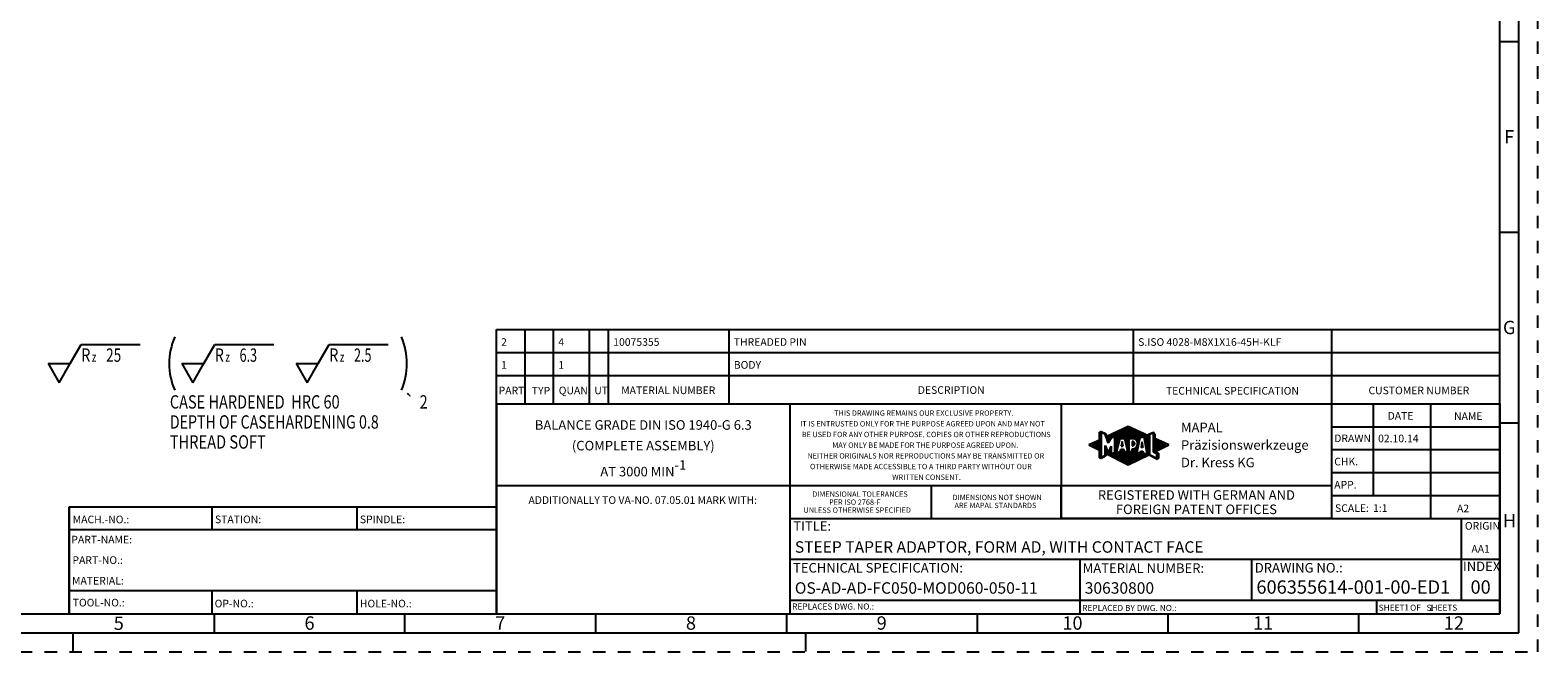
# Model space of a CAD drawing. Units: millimetres. Extents: x 0 to 594, y 0 to 420.
# Drawn here: x 199 to 594, y 0 to 163 of the extents above; entities that cross this region are included whole.
import ezdxf

# ---------------------------------------------------------------- set-up
doc = ezdxf.new("R2010")
doc.units = ezdxf.units.MM
doc.header["$LTSCALE"] = 32.67
doc.linetypes.add('HIDDEN', pattern=[0.2, 0.1, -0.1])
doc.layers.add('606355614-001-00-ED1_CL', color=7, linetype='CONTINUOUS')
doc.layers.add('606355614-001-00-ED1_FORMAT', color=7, linetype='CONTINUOUS')
doc.styles.get("Standard").update_dxf_attribs({"font": 'TXT.SHX', "width": 0.7})
doc.styles.add('TEXTSTYLE_2', font='TXT.SHX', dxfattribs={"width": 0.675})
doc.styles.add('TEXTSTYLE_3', font='gdt', dxfattribs={"width": 0.7})

# ---------------------------------------------------------------- blocks, each defined once
blk = doc.blocks.new('SURFACE_SYMBOLS_BL2', base_point=(254.94, 67.93))
at = {"layer": '606355614-001-00-ED1_CL', "color": 3, "linetype": 'CONTINUOUS'}
for p, q in [((209.27, 75.58), (212.15, 80.58)), ((212.15, 80.58), (227.64, 80.58)), ((244.27, 75.58), (247.15, 80.58)), ((247.15, 80.58), (262.64, 80.58)), ((274.27, 75.58), (277.15, 80.58)), ((277.15, 80.58), (292.64, 80.58)), ((203.49, 75.58), (206.38, 70.58)), ((203.49, 75.58), (209.27, 75.58)), ((206.38, 70.58), (209.27, 75.58)), ((238.49, 75.58), (241.38, 70.58)), ((238.49, 75.58), (244.27, 75.58)), ((241.38, 70.58), (244.27, 75.58)), ((268.49, 75.58), (271.38, 70.58)), ((268.49, 75.58), (274.27, 75.58)), ((271.38, 70.58), (274.27, 75.58))]:
    blk.add_line(p, q, dxfattribs=at)
at = {"layer": '606355614-001-00-ED1_CL', "color": 7, "linetype": 'CONTINUOUS'}
for centre, start, end in [((252.96, 75.58), 156.7577, 203.2423), ((279.81, 75.58), 336.7577, 23.2423)]:
    blk.add_arc(centre, 17.74, start, end, dxfattribs=at)
at = {"layer": '606355614-001-00-ED1_CL', "color": 2, "linetype": 'CONTINUOUS'}
for s, height, width, p in [('R', 3.5, 0.785714, (212.17, 76.07)), ('25', 3.5, 0.75, (218.67, 76.07)), ('R', 3.5, 0.785714, (247.17, 76.07)), ('6.3', 3.5, 0.690476, (253.67, 76.07)), ('R', 3.5, 0.785714, (277.17, 76.07)), ('2.5', 3.5, 0.690476, (283.67, 76.07)), ('z ', 2.5, 0.75, (214.92, 76.07)), ('z ', 2.5, 0.75, (249.92, 76.07)), ('z ', 2.5, 0.75, (279.92, 76.07)), ('CASE HARDENED  HRC 60 ', 3.5, 0.797619, (235.39, 63.79)), ('2', 3.5, 0.785714, (300.89, 63.79)), ('DEPTH OF CASEHARDENING 0.8', 3.5, 0.78022, (235.39, 58.54)), ('THREAD SOFT', 3.5, 0.80303, (235.39, 53.29))]:
    blk.add_text(s, height=height, dxfattribs=dict(at, width=width)).set_placement(p)
at = {"layer": '606355614-001-00-ED1_CL', "color": 2, "linetype": 'CONTINUOUS', "style": 'TEXTSTYLE_3'}
blk.add_text('`', height=3.5, dxfattribs=at).set_placement((296.81, 63.79))

msp = doc.modelspace()

# ---------------------------------------------------------------- linework, layer by layer
at = {"layer": '606355614-001-00-ED1_FORMAT', "color": 6, "linetype": 'HIDDEN'}
for p, q in [((594, 0), (594, 420)), ((0, 0), (594, 0))]:
    msp.add_line(p, q, dxfattribs=at)
at = {"layer": '606355614-001-00-ED1_FORMAT', "color": 7, "linetype": 'CONTINUOUS'}
for p, q in [((589, 5), (589, 415)), ((321, 72.5), (584, 72.5)), ((321, 10), (321, 72.5)), ((328.5, 65), (328.5, 72.5)), ((336, 65), (336, 72.5)), ((345.3988, 65), (345.3988, 72.5)), ((350.3988, 65), (350.3988, 72.5)), ((382, 65), (382, 72.5)), ((488, 65), (488, 72.5)), ((540, 35), (540, 72.5)), ((584, 10), (584, 72.5)), ((321, 65), (584, 65)), ((398, 10), (398, 65)), ((469, 65), (469, 35)), ((550.8994, 40.9547), (550.8994, 65)), ((565.8994, 65), (565.8994, 35)), ((584, 58.9547), (540, 58.9547)), ((584, 52.9547), (540, 52.9547)), ((540, 43.5), (321, 43.5)), ((435, 43.5), (435, 35)), ((584, 46.9547), (540, 46.9547)), ((584, 40.9547), (540, 40.9547)), ((208.9999, 10), (208.9999, 38)), ((209, 38), (321, 38)), ((246.5, 32.0048), (246.5, 38)), ((284.5, 32.0048), (284.5, 38)), ((321, 32), (209, 32)), ((398, 35), (584, 35)), ((574, 13.5), (574, 35)), ((584, 24.25), (398, 24.25)), ((474, 10), (474, 24.25)), ((519, 13.5), (519, 24.25)), ((321, 16), (209, 16)), ((246.4999, 10), (246.4999, 16)), ((284.4999, 10), (284.4999, 16)), ((584, 13.5), (398, 13.5)), ((551.7325, 13.5), (551.7325, 10)), ((209, 10), (584, 10)), ((5, 5), (589, 5))]:
    msp.add_line(p, q, dxfattribs=at)
at = {"layer": '606355614-001-00-ED1_FORMAT', "color": 3, "linetype": 'CONTINUOUS'}
for p, q in [((584, 72.5), (584, 348)), ((584, 160.0599), (589, 160.0599)), ((584, 110.0599), (589, 110.0599)), ((321, 65), (321, 84.5)), ((321, 84.5), (584, 84.5)), ((328.5, 65), (328.5, 84.5)), ((336, 65), (336, 84.5)), ((345.3988, 65), (345.3988, 84.5)), ((350.3988, 65), (350.3988, 84.5)), ((382, 65), (382, 84.5)), ((488, 65), (488, 84.5)), ((540, 65), (540, 84.5)), ((584, 65), (584, 84.5)), ((321, 78.5), (584, 78.5)), ((321, 72.5), (584, 72.5)), ((321, 65), (584, 65)), ((321, 65), (583.9999, 65)), ((321, 65), (321, 10)), ((583.9999, 65), (583.9999, 10)), ((584, 60.0599), (589, 60.0599)), ((540, 43.5), (469, 43.5)), ((469, 35), (469, 43.5)), ((540, 35), (540, 43.5)), ((208.9999, 38), (320.9999, 38)), ((208.9999, 38), (208.9999, 10)), ((320.9999, 38), (320.9999, 10)), ((540, 35), (469, 35)), ((10, 10), (209, 10)), ((208.9999, 10), (320.9999, 10)), ((247, 10), (247, 5)), ((297, 5.0599), (297, 10.0599)), ((321, 10), (583.9999, 10)), ((347, 10.0599), (347, 5.0599)), ((397, 10.0599), (397, 5.0599)), ((447, 10.0599), (447, 5.0599)), ((497, 10.0599), (497, 5.0599)), ((547, 10.0599), (547, 5.0599)), ((210, 5), (210, 0)), ((402, 5.0599), (402, 0.0599))]:
    msp.add_line(p, q, dxfattribs=at)
at = {"layer": '606355614-001-00-ED1_FORMAT', "color": 2, "linetype": 'CONTINUOUS'}
for p, q in [((479.0856, 55.5499), (476.3, 54.25)), ((479.0856, 57.6284), (479.4845, 57.8198)), ((479.0856, 55.1631), (479.0856, 57.6284)), ((479.0856, 57.5612), (479.4977, 57.5612)), ((479.0856, 57.4612), (479.4977, 57.4612)), ((479.0856, 57.3612), (479.4977, 57.3612)), ((479.0856, 57.2612), (479.4977, 57.2612)), ((479.0856, 57.1612), (479.4977, 57.1612)), ((479.0856, 57.0612), (479.4977, 57.0612)), ((479.0856, 56.9612), (479.4977, 56.9612)), ((479.0856, 56.8612), (479.4977, 56.8612)), ((479.0856, 56.7612), (479.4977, 56.7612)), ((479.0856, 56.6612), (479.4977, 56.6612)), ((479.0856, 56.5612), (479.4977, 56.5612)), ((479.0856, 56.4612), (479.4977, 56.4612)), ((479.0856, 56.3612), (479.4977, 56.3612)), ((479.0856, 56.2612), (479.4977, 56.2612)), ((479.0856, 56.1612), (479.4977, 56.1612)), ((479.0856, 56.0612), (479.4977, 56.0612)), ((479.0856, 55.9612), (479.4977, 55.9612)), ((479.0856, 55.8612), (479.4977, 55.8612)), ((479.0856, 55.7612), (479.4977, 55.7612)), ((479.0856, 55.6612), (479.4977, 55.6612)), ((479.0856, 55.5612), (479.4977, 55.5612)), ((479.0856, 55.4612), (479.4977, 55.4612)), ((479.0856, 55.3612), (479.4977, 55.3612)), ((479.154, 57.6612), (479.8094, 57.6612)), ((479.3625, 57.7612), (479.6044, 57.7612)), ((479.4845, 57.8198), (480.705, 57.2242)), ((480.5745, 57.1031), (479.4977, 57.6292)), ((479.4977, 57.6292), (479.4977, 50.9232)), ((479.6367, 57.5612), (480.0143, 57.5612)), ((479.8414, 57.4612), (480.2192, 57.4612)), ((480.0461, 57.3612), (480.4241, 57.3612)), ((480.2508, 57.2612), (480.629, 57.2612)), ((480.4555, 57.1612), (480.7263, 57.1612)), ((481.3317, 54.7871), (480.5745, 57.1031)), ((480.5882, 57.0612), (480.7602, 57.0612)), ((480.6209, 56.9612), (480.794, 56.9612)), ((480.6536, 56.8612), (480.8279, 56.8612)), ((480.6863, 56.7612), (480.8618, 56.7612)), ((480.705, 57.2242), (481.0868, 56.097)), ((480.719, 56.6612), (480.8957, 56.6612)), ((480.7517, 56.5612), (480.9295, 56.5612)), ((480.7844, 56.4612), (480.9634, 56.4612)), ((480.817, 56.3612), (480.9973, 56.3612)), ((480.8497, 56.2612), (481.0312, 56.2612)), ((480.8824, 56.1612), (481.0651, 56.1612)), ((480.9151, 56.0612), (482.1724, 56.0612)), ((480.9478, 55.9612), (482.1064, 55.9612)), ((486.6105, 59.0612), (480.9737, 56.4309)), ((480.9805, 55.8612), (482.0404, 55.8612)), ((481.0132, 55.7612), (481.9744, 55.7612)), ((481.0459, 55.6612), (481.9084, 55.6612)), ((481.0786, 55.5612), (481.8425, 55.5612)), ((481.0868, 56.097), (486.613, 58.6757)), ((481.1113, 55.4612), (481.7765, 55.4612)), ((481.144, 55.3612), (481.7105, 55.3612)), ((481.2244, 56.1612), (482.2384, 56.1612)), ((482.3285, 56.2979), (481.3317, 54.7871)), ((481.4387, 56.2612), (482.3043, 56.2612)), ((481.653, 56.3612), (490.7922, 56.3612)), ((481.8673, 56.4612), (491.5338, 56.4612)), ((482.0816, 56.5612), (491.3116, 56.5612)), ((482.2959, 56.6612), (491.0893, 56.6612)), ((483.1516, 56.1288), (482.3285, 56.2979)), ((482.5068, 56.2612), (490.3486, 56.2612)), ((482.5102, 56.7612), (490.8671, 56.7612)), ((482.7245, 56.8612), (490.6449, 56.8612)), ((482.9388, 56.9612), (490.4227, 56.9612)), ((482.9937, 56.1612), (489.905, 56.1612)), ((483.1516, 52.2474), (483.1516, 56.1288)), ((483.1516, 56.0612), (489.6484, 56.0612)), ((483.1516, 55.9612), (484.4522, 55.9612)), ((483.1516, 55.8612), (484.4254, 55.8612)), ((483.1516, 55.7612), (484.3986, 55.7612)), ((483.1516, 55.6612), (484.3718, 55.6612)), ((483.1516, 55.5612), (484.345, 55.5612)), ((483.1516, 55.4612), (484.3181, 55.4612)), ((483.1516, 55.3612), (484.2913, 55.3612)), ((483.1531, 57.0612), (490.2005, 57.0612)), ((483.3674, 57.1612), (489.9783, 57.1612)), ((484.4555, 55.9734), (483.4726, 52.3089)), ((483.5817, 57.2612), (489.7561, 57.2612)), ((483.796, 57.3612), (489.5339, 57.3612)), ((484.0103, 57.4612), (489.3117, 57.4612)), ((484.2246, 57.5612), (489.0894, 57.5612)), ((484.4389, 57.6612), (488.8672, 57.6612)), ((484.6006, 55.9535), (484.4555, 55.9734)), ((484.5444, 55.9612), (489.6263, 55.9612)), ((484.888, 55.9259), (484.6006, 55.9535)), ((484.6532, 57.7612), (488.645, 57.7612)), ((484.8675, 57.8612), (488.4228, 57.8612)), ((485.1713, 55.9102), (484.888, 55.9259)), ((485.0818, 57.9612), (488.2006, 57.9612)), ((485.7225, 55.8946), (485.1713, 55.9102)), ((485.4497, 55.9014), (485.1713, 55.9102)), ((485.2961, 58.0612), (487.9784, 58.0612)), ((485.7225, 55.8946), (485.4497, 55.9014)), ((485.5104, 58.1612), (487.7562, 58.1612)), ((486.5391, 52.5618), (485.7225, 55.8946)), ((485.7248, 58.2612), (487.534, 58.2612)), ((485.7306, 55.8612), (486.7687, 55.8612)), ((485.7551, 55.7612), (486.7687, 55.7612)), ((485.7796, 55.6612), (486.7687, 55.6612)), ((485.8041, 55.5612), (486.7687, 55.5612)), ((485.8286, 55.4612), (486.7687, 55.4612)), ((485.8532, 55.3612), (486.7687, 55.3612)), ((485.9391, 58.3612), (487.3118, 58.3612)), ((486.1534, 58.4612), (487.0895, 58.4612)), ((486.3677, 58.5612), (486.8673, 58.5612)), ((486.582, 58.6612), (486.6451, 58.6612)), ((491.9768, 56.6462), (486.6105, 59.0612)), ((486.613, 58.6757), (491.9768, 56.2618)), ((487.083, 55.9299), (486.7687, 55.9176)), ((486.7687, 55.9176), (486.7687, 52.5591)), ((487.8727, 55.9365), (487.083, 55.9299)), ((488.0345, 55.9112), (487.8727, 55.9365)), ((488.1824, 55.876), (488.0345, 55.9112)), ((488.3167, 55.8318), (488.1824, 55.876)), ((488.2273, 55.8612), (489.6043, 55.8612)), ((488.438, 55.7792), (488.3167, 55.8318)), ((488.5468, 55.7189), (488.438, 55.7792)), ((488.4704, 55.7612), (489.5822, 55.7612)), ((488.6436, 55.6518), (488.5468, 55.7189)), ((488.63, 55.6612), (489.5602, 55.6612)), ((488.803, 55.4997), (488.6436, 55.6518)), ((488.7385, 55.5612), (489.5381, 55.5612)), ((488.9202, 55.3287), (488.803, 55.4997)), ((488.8294, 55.4612), (489.5161, 55.4612)), ((489.6582, 56.1056), (488.8399, 52.3947)), ((488.8979, 55.3612), (489.494, 55.3612)), ((490.8114, 56.3655), (489.6582, 56.1056)), ((491.6098, 51.9277), (490.8114, 56.3655)), ((490.8122, 56.3612), (491.756, 56.3612)), ((490.8301, 56.2612), (492.1654, 56.2612)), ((490.8481, 56.1612), (492.1654, 56.1612)), ((490.8661, 56.0612), (492.1654, 56.0612)), ((490.8841, 55.9612), (492.1654, 55.9612)), ((490.9021, 55.8612), (492.1654, 55.8612)), ((490.9201, 55.7612), (492.1654, 55.7612)), ((490.9381, 55.6612), (492.1654, 55.6612)), ((490.9561, 55.5612), (492.1654, 55.5612)), ((490.9741, 55.4612), (492.1654, 55.4612)), ((490.9921, 55.3612), (492.1654, 55.3612)), ((491.9768, 57.0949), (493.2546, 57.638)), ((491.9768, 56.2618), (491.9768, 57.0949)), ((491.9768, 57.0612), (492.3455, 57.0612)), ((491.9768, 56.9612), (492.1654, 56.9612)), ((491.9768, 56.8612), (492.1654, 56.8612)), ((491.9768, 56.7612), (492.1654, 56.7612)), ((491.9768, 56.6612), (492.1654, 56.6612)), ((491.9768, 56.5612), (492.1654, 56.5612)), ((491.9768, 56.4612), (492.1654, 56.4612)), ((491.9768, 56.3612), (492.1654, 56.3612)), ((492.1329, 57.1612), (492.586, 57.1612)), ((493.2068, 57.4194), (492.1654, 56.9863)), ((492.1654, 56.9863), (492.1654, 51.7783)), ((492.3682, 57.2612), (492.8264, 57.2612)), ((492.6034, 57.3612), (493.0669, 57.3612)), ((492.8387, 57.4612), (493.3751, 57.4612)), ((493.0739, 57.5612), (493.3069, 57.5612)), ((493.2068, 52.3385), (493.2068, 57.4194)), ((493.2068, 57.3612), (493.4432, 57.3612)), ((493.2068, 57.2612), (493.5113, 57.2612)), ((493.2068, 57.1612), (493.5794, 57.1612)), ((493.2068, 57.0612), (493.6065, 57.0612)), ((493.2068, 56.9612), (493.6065, 56.9612)), ((493.2068, 56.8612), (493.6065, 56.8612)), ((493.2068, 56.7612), (493.6065, 56.7612)), ((493.2068, 56.6612), (493.6065, 56.6612)), ((493.2068, 56.5612), (493.6065, 56.5612)), ((493.2068, 56.4612), (493.6065, 56.4612)), ((493.2068, 56.3612), (493.6065, 56.3612)), ((493.2068, 56.2612), (493.6065, 56.2612)), ((493.2068, 56.1612), (493.6065, 56.1612)), ((493.2068, 56.0612), (493.6065, 56.0612)), ((493.2068, 55.9612), (493.6065, 55.9612)), ((493.2068, 55.8612), (493.6065, 55.8612)), ((493.2068, 55.7612), (493.6065, 55.7612)), ((493.2068, 55.6612), (493.6065, 55.6612)), ((493.2068, 55.5612), (493.6065, 55.5612)), ((493.2068, 55.4612), (493.7558, 55.4612)), ((493.2068, 55.3612), (493.978, 55.3612)), ((493.2546, 57.638), (493.6065, 57.1215)), ((493.6065, 57.1215), (493.6065, 55.5284)), ((497.3013, 54.2501), (493.6065, 55.9128)), ((493.6065, 55.5284), (496.474, 54.238)), ((476.3, 54.25), (479.085, 52.8486)), ((477.1029, 54.238), (479.0856, 55.1631)), ((479.085, 53.2406), (477.1029, 54.238)), ((477.1527, 54.2612), (479.4977, 54.2612)), ((477.2555, 54.1612), (479.4977, 54.1612)), ((477.367, 54.3612), (479.4977, 54.3612)), ((477.4542, 54.0612), (479.4977, 54.0612)), ((477.5813, 54.4612), (479.4977, 54.4612)), ((477.6529, 53.9612), (479.4977, 53.9612)), ((477.7956, 54.5612), (479.4977, 54.5612)), ((477.8517, 53.8612), (479.4977, 53.8612)), ((478.0099, 54.6612), (479.4977, 54.6612)), ((478.0504, 53.7612), (479.4977, 53.7612)), ((478.2243, 54.7612), (479.4977, 54.7612)), ((478.2491, 53.6612), (479.4977, 53.6612)), ((478.4386, 54.8612), (479.4977, 54.8612)), ((478.4479, 53.5612), (479.4977, 53.5612)), ((478.6466, 53.4612), (479.4977, 53.4612)), ((478.6529, 54.9612), (479.4977, 54.9612)), ((478.8453, 53.3612), (479.4977, 53.3612)), ((478.8672, 55.0612), (479.4977, 55.0612)), ((479.044, 53.2612), (479.4977, 53.2612)), ((479.0815, 55.1612), (479.4977, 55.1612)), ((479.085, 50.915), (479.085, 53.2406)), ((479.085, 53.1612), (479.4977, 53.1612)), ((479.085, 53.0612), (479.4977, 53.0612)), ((479.085, 52.9612), (479.4977, 52.9612)), ((479.085, 52.8612), (479.4977, 52.8612)), ((479.085, 52.7612), (479.4977, 52.7612)), ((479.085, 52.6612), (479.4977, 52.6612)), ((479.085, 52.5612), (479.4977, 52.5612)), ((479.085, 52.4612), (479.4977, 52.4612)), ((479.085, 52.3612), (479.4977, 52.3612)), ((479.085, 52.2612), (479.4977, 52.2612)), ((479.085, 52.1612), (479.4977, 52.1612)), ((479.085, 52.0612), (479.4977, 52.0612)), ((479.085, 51.9612), (479.4977, 51.9612)), ((479.085, 51.8612), (479.4977, 51.8612)), ((479.085, 51.7612), (479.4977, 51.7612)), ((479.085, 51.6612), (479.4977, 51.6612)), ((479.085, 51.5612), (479.4977, 51.5612)), ((479.085, 51.4612), (479.4977, 51.4612)), ((479.0856, 55.2612), (479.4977, 55.2612)), ((480.7263, 51.4182), (479.4914, 50.7037)), ((479.4977, 50.9232), (480.5876, 51.5377)), ((480.452, 51.4612), (480.7262, 51.4612)), ((480.5876, 54.1095), (481.4123, 52.0724)), ((480.5876, 51.5377), (480.5876, 54.1095)), ((480.5876, 54.0612), (480.6072, 54.0612)), ((480.5876, 53.9612), (480.6477, 53.9612)), ((480.5876, 53.8612), (480.6882, 53.8612)), ((480.5876, 53.7612), (480.7286, 53.7612)), ((480.5876, 53.6612), (480.7691, 53.6612)), ((480.5876, 53.5612), (480.8096, 53.5612)), ((480.5876, 53.4612), (480.8501, 53.4612)), ((480.5876, 53.3612), (480.8906, 53.3612)), ((480.5876, 53.2612), (480.931, 53.2612)), ((480.5876, 53.1612), (480.9715, 53.1612)), ((480.5876, 53.0612), (481.012, 53.0612)), ((480.5876, 52.9612), (481.0525, 52.9612)), ((480.5876, 52.8612), (481.093, 52.8612)), ((480.5876, 52.7612), (481.1334, 52.7612)), ((480.5876, 52.6612), (481.1739, 52.6612)), ((480.5876, 52.5612), (481.2144, 52.5612)), ((480.5876, 52.4612), (481.2549, 52.4612)), ((480.5876, 52.3612), (480.725, 52.3612)), ((480.5876, 52.2612), (480.7251, 52.2612)), ((480.5876, 52.1612), (480.7253, 52.1612)), ((480.5876, 52.0612), (480.7254, 52.0612)), ((480.5876, 51.9612), (480.7255, 51.9612)), ((480.5876, 51.8612), (480.7257, 51.8612)), ((480.5876, 51.7612), (480.7258, 51.7612)), ((480.5876, 51.6612), (480.7259, 51.6612)), ((480.5876, 51.5612), (480.7261, 51.5612)), ((481.4123, 52.0724), (480.7249, 52.4154)), ((486.613, 49.4526), (480.7249, 52.4154)), ((480.7249, 52.4154), (480.7263, 51.4182)), ((480.7255, 52.0231), (486.6103, 49.0619)), ((480.8335, 52.3612), (481.2954, 52.3612)), ((481.0339, 52.2612), (481.3358, 52.2612)), ((481.1767, 55.2612), (481.6445, 55.2612)), ((481.2094, 55.1612), (481.5785, 55.1612)), ((481.2343, 52.1612), (481.3763, 52.1612)), ((481.2421, 55.0612), (481.5125, 55.0612)), ((481.2748, 54.9612), (481.4466, 54.9612)), ((481.3075, 54.8612), (481.3806, 54.8612)), ((481.4112, 52.0701), (482.1737, 53.9198)), ((481.4123, 52.0724), (482.1737, 53.9198)), ((481.4288, 52.0612), (482.1737, 52.0612)), ((481.4487, 52.1612), (482.1737, 52.1612)), ((481.49, 52.2612), (482.1737, 52.2612)), ((481.5312, 52.3612), (482.1737, 52.3612)), ((481.5724, 52.4612), (482.1737, 52.4612)), ((481.6136, 52.5612), (482.1737, 52.5612)), ((481.6275, 51.9612), (491.4416, 51.9612)), ((481.6549, 52.6612), (482.1737, 52.6612)), ((481.6961, 52.7612), (482.1737, 52.7612)), ((481.7373, 52.8612), (482.1737, 52.8612)), ((481.7786, 52.9612), (482.1737, 52.9612)), ((481.8198, 53.0612), (482.1737, 53.0612)), ((481.8263, 51.8612), (491.577, 51.8612)), ((481.861, 53.1612), (482.1737, 53.1612)), ((481.9022, 53.2612), (482.1737, 53.2612)), ((481.9435, 53.3612), (482.1737, 53.3612)), ((481.9847, 53.4612), (482.1737, 53.4612)), ((482.025, 51.7612), (491.3709, 51.7612)), ((482.0259, 53.5612), (482.1737, 53.5612)), ((482.0671, 53.6612), (482.1737, 53.6612)), ((482.1084, 53.7612), (482.1737, 53.7612)), ((482.1496, 53.8612), (482.1737, 53.8612)), ((482.1737, 53.9198), (482.1737, 52.0267)), ((482.1737, 52.0267), (483.1516, 52.2474)), ((482.2237, 51.6612), (491.1648, 51.6612)), ((482.3265, 52.0612), (490.94, 52.0612)), ((482.4224, 51.5612), (490.9587, 51.5612)), ((482.6212, 51.4612), (490.7526, 51.4612)), ((482.7697, 52.1612), (490.5106, 52.1612)), ((483.1516, 55.2612), (484.2645, 55.2612)), ((483.1516, 55.1612), (484.2377, 55.1612)), ((483.1516, 55.0612), (484.2108, 55.0612)), ((483.1516, 54.9612), (484.184, 54.9612)), ((483.1516, 54.8612), (484.1572, 54.8612)), ((483.1516, 54.7612), (484.1304, 54.7612)), ((483.1516, 54.6612), (484.1036, 54.6612)), ((483.1516, 54.5612), (484.0767, 54.5612)), ((483.1516, 54.4612), (484.0499, 54.4612)), ((483.1516, 54.3612), (484.0231, 54.3612)), ((483.1516, 54.2612), (483.9963, 54.2612)), ((483.1516, 54.1612), (483.9694, 54.1612)), ((483.1516, 54.0612), (483.9426, 54.0612)), ((483.1516, 53.9612), (483.9158, 53.9612)), ((483.1516, 53.8612), (483.889, 53.8612)), ((483.1516, 53.7612), (483.8622, 53.7612)), ((483.1516, 53.6612), (483.8353, 53.6612)), ((483.1516, 53.5612), (483.8085, 53.5612)), ((483.1516, 53.4612), (483.7817, 53.4612)), ((483.1516, 53.3612), (483.7549, 53.3612)), ((483.1516, 53.2612), (483.7281, 53.2612)), ((483.1516, 53.1612), (483.7012, 53.1612)), ((483.1516, 53.0612), (483.6744, 53.0612)), ((483.1516, 52.9612), (483.6476, 52.9612)), ((483.1516, 52.8612), (483.6208, 52.8612)), ((483.1516, 52.7612), (483.5939, 52.7612)), ((483.1516, 52.6612), (483.5671, 52.6612)), ((483.1516, 52.5612), (483.5403, 52.5612)), ((483.1516, 52.4612), (483.5135, 52.4612)), ((483.1516, 52.3612), (483.4867, 52.3612)), ((483.1516, 52.2612), (490.5031, 52.2612)), ((483.4726, 52.3089), (483.7481, 52.3576)), ((483.7481, 52.3576), (484.0107, 52.3954)), ((483.7733, 52.3612), (489.1266, 52.3612)), ((484.0107, 52.3954), (484.2676, 52.4243)), ((484.2676, 52.4243), (484.5265, 52.4459)), ((484.5265, 52.4459), (484.6816, 53.1572)), ((484.5299, 52.4612), (488.8546, 52.4612)), ((484.5517, 52.5612), (485.5155, 52.5612)), ((484.5735, 52.6612), (485.4943, 52.6612)), ((484.5953, 52.7612), (485.4732, 52.7612)), ((484.6171, 52.8612), (485.4521, 52.8612)), ((484.6389, 52.9612), (485.4309, 52.9612)), ((484.6607, 53.0612), (485.4098, 53.0612)), ((484.6816, 53.1572), (485.3785, 53.2095)), ((484.7348, 53.1612), (485.3887, 53.1612)), ((485.0311, 55.1589), (484.7557, 53.9039)), ((485.288, 53.9326), (484.7557, 53.9039)), ((484.7683, 53.9612), (485.282, 53.9612)), ((484.7903, 54.0612), (485.2611, 54.0612)), ((484.8122, 54.1612), (485.2401, 54.1612)), ((484.8342, 54.2612), (485.2192, 54.2612)), ((484.8561, 54.3612), (485.1982, 54.3612)), ((484.878, 54.4612), (485.1773, 54.4612)), ((484.9, 54.5612), (485.1563, 54.5612)), ((484.9219, 54.6612), (485.1354, 54.6612)), ((484.9439, 54.7612), (485.1144, 54.7612)), ((484.9658, 54.8612), (485.0935, 54.8612)), ((484.9878, 54.9612), (485.0725, 54.9612)), ((485.0097, 55.0612), (485.0516, 55.0612)), ((485.288, 53.9326), (485.0311, 55.1589)), ((485.3785, 53.2095), (485.5222, 52.5294)), ((485.5222, 52.5294), (485.8168, 52.5504)), ((485.8168, 52.5504), (485.9619, 52.5553)), ((485.8777, 55.2612), (486.7687, 55.2612)), ((485.9022, 55.1612), (486.7687, 55.1612)), ((485.9267, 55.0612), (486.7687, 55.0612)), ((485.9512, 54.9612), (486.7687, 54.9612)), ((485.9619, 52.5553), (486.3943, 52.5618)), ((485.9619, 52.5553), (486.2502, 52.5602)), ((485.9757, 54.8612), (486.7687, 54.8612)), ((486.0002, 54.7612), (486.7687, 54.7612)), ((486.0247, 54.6612), (486.7687, 54.6612)), ((486.0492, 54.5612), (486.7687, 54.5612)), ((486.0737, 54.4612), (486.7687, 54.4612)), ((486.0982, 54.3612), (486.7687, 54.3612)), ((486.1227, 54.2612), (486.7687, 54.2612)), ((486.1472, 54.1612), (486.7687, 54.1612)), ((486.1717, 54.0612), (486.7687, 54.0612)), ((486.1962, 53.9612), (486.7687, 53.9612)), ((486.2207, 53.8612), (486.7687, 53.8612)), ((486.2452, 53.7612), (486.7687, 53.7612)), ((486.2502, 52.5602), (486.3943, 52.5618)), ((486.2697, 53.6612), (486.7687, 53.6612)), ((486.2942, 53.5612), (486.7687, 53.5612)), ((486.3187, 53.4612), (486.7687, 53.4612)), ((486.3432, 53.3612), (486.7687, 53.3612)), ((486.3547, 52.5612), (486.7687, 52.5612)), ((486.3677, 53.2612), (486.7687, 53.2612)), ((486.3922, 53.1612), (486.7687, 53.1612)), ((486.3943, 52.5618), (486.5391, 52.5618)), ((486.4167, 53.0612), (486.7687, 53.0612)), ((486.4412, 52.9612), (486.7687, 52.9612)), ((486.4657, 52.8612), (486.7687, 52.8612)), ((486.4902, 52.7612), (486.7687, 52.7612)), ((486.5147, 52.6612), (486.7687, 52.6612)), ((486.6103, 49.0619), (491.9895, 51.6724)), ((491.9768, 52.0552), (486.613, 49.4526)), ((486.7687, 52.5591), (486.9504, 52.5526)), ((486.9504, 52.5526), (487.2565, 52.5334)), ((487.2565, 52.5334), (487.3912, 52.5222)), ((487.2565, 52.5334), (487.6491, 52.5004)), ((487.3912, 52.5222), (487.5203, 52.511)), ((487.5203, 52.511), (487.6491, 52.5004)), ((487.7515, 55.1561), (487.621, 55.1626)), ((487.621, 55.1626), (487.6261, 54.0232)), ((487.621, 55.1612), (487.6486, 55.1612)), ((487.6214, 55.0612), (488.0824, 55.0612)), ((487.6219, 54.9612), (488.1773, 54.9612)), ((487.6223, 54.8612), (488.2224, 54.8612)), ((487.6228, 54.7612), (488.2433, 54.7612)), ((487.6232, 54.6612), (488.2513, 54.6612)), ((487.6237, 54.5612), (488.2449, 54.5612)), ((487.6241, 54.4612), (488.2323, 54.4612)), ((487.6246, 54.3612), (488.2089, 54.3612)), ((487.625, 54.2612), (488.1633, 54.2612)), ((487.6255, 54.1612), (488.079, 54.1612)), ((487.6259, 54.0612), (487.8935, 54.0612)), ((487.771, 54.0348), (487.6261, 54.0232)), ((487.6478, 53.2465), (487.7761, 53.2488)), ((487.6491, 52.5004), (487.6478, 53.2465)), ((487.648, 53.1612), (489.0089, 53.1612)), ((487.6482, 53.0612), (488.9869, 53.0612)), ((487.6483, 52.9612), (488.9648, 52.9612)), ((487.6485, 52.8612), (488.9428, 52.8612)), ((487.6487, 52.7612), (488.9207, 52.7612)), ((487.6489, 52.6612), (488.8987, 52.6612)), ((487.649, 52.5612), (488.8766, 52.5612)), ((487.8717, 55.1409), (487.7515, 55.1561)), ((487.897, 54.062), (487.771, 54.0348)), ((487.7761, 53.2488), (488.0151, 53.2749)), ((487.9792, 55.1134), (487.8717, 55.1409)), ((487.8898, 53.2612), (489.031, 53.2612)), ((488.0041, 54.1067), (487.897, 54.062)), ((488.072, 55.0699), (487.9792, 55.1134)), ((488.0922, 54.1708), (488.0041, 54.1067)), ((488.0151, 53.2749), (488.1257, 53.2986)), ((488.1478, 55.0065), (488.072, 55.0699)), ((488.161, 54.2562), (488.0922, 54.1708)), ((488.1257, 53.2986), (488.2304, 53.3293)), ((488.2044, 54.9195), (488.1478, 55.0065)), ((488.2106, 54.3649), (488.161, 54.2562)), ((488.2397, 54.8051), (488.2044, 54.9195)), ((488.2408, 54.4988), (488.2106, 54.3649)), ((488.2304, 53.3293), (488.4218, 53.412)), ((488.2397, 54.8051), (488.2514, 54.6597)), ((488.2514, 54.6597), (488.2408, 54.4988)), ((488.3043, 53.3612), (489.053, 53.3612)), ((488.4218, 53.412), (488.5888, 53.5226)), ((488.4962, 53.4612), (489.0751, 53.4612)), ((488.5888, 53.5226), (488.7311, 53.6609)), ((488.6286, 53.5612), (489.0971, 53.5612)), ((488.7311, 53.6609), (488.7929, 53.7404)), ((488.7313, 53.6612), (489.1192, 53.6612)), ((488.7929, 53.7404), (488.8482, 53.8268)), ((488.8062, 53.7612), (489.1412, 53.7612)), ((488.8399, 52.3947), (489.8408, 52.2778)), ((488.8482, 53.8268), (488.8973, 53.9199)), ((488.8664, 53.8612), (489.1633, 53.8612)), ((488.8973, 53.9199), (488.976, 54.1266)), ((488.913, 53.9612), (489.1853, 53.9612)), ((488.9642, 55.238), (488.9202, 55.3287)), ((488.9511, 54.0612), (489.2074, 54.0612)), ((488.9529, 55.2612), (489.472, 55.2612)), ((488.9991, 55.1447), (488.9642, 55.238)), ((488.976, 54.1266), (489.0287, 54.3603)), ((488.9838, 54.1612), (489.2294, 54.1612)), ((488.9929, 55.1612), (489.4499, 55.1612)), ((489.0438, 54.9535), (488.9991, 55.1447)), ((489.0064, 54.2612), (489.2515, 54.2612)), ((489.0186, 55.0612), (489.4279, 55.0612)), ((489.0287, 54.3603), (489.0549, 54.6207)), ((489.0288, 54.3612), (489.2735, 54.3612)), ((489.0389, 54.4612), (489.2956, 54.4612)), ((489.042, 54.9612), (489.4058, 54.9612)), ((489.0549, 54.8569), (489.0438, 54.9535)), ((489.049, 54.5612), (489.3176, 54.5612)), ((489.0544, 54.8612), (489.3838, 54.8612)), ((489.0549, 54.6207), (489.0549, 54.8569)), ((489.0549, 54.7612), (489.3617, 54.7612)), ((489.0549, 54.6612), (489.3397, 54.6612)), ((489.8408, 52.2778), (489.9152, 52.6867)), ((489.856, 52.3612), (490.4955, 52.3612)), ((489.8742, 52.4612), (490.488, 52.4612)), ((489.8924, 52.5612), (490.4804, 52.5612)), ((489.9106, 52.6612), (490.0647, 52.6612)), ((489.9152, 52.6867), (490.4782, 52.5909)), ((490.1995, 55.0578), (490.0044, 53.6635)), ((490.4131, 53.6217), (490.0044, 53.6635)), ((490.0181, 53.7612), (490.3923, 53.7612)), ((490.0266, 53.6612), (490.4072, 53.6612)), ((490.0321, 53.8612), (490.3774, 53.8612)), ((490.0461, 53.9612), (490.3626, 53.9612)), ((490.0601, 54.0612), (490.3477, 54.0612)), ((490.0741, 54.1612), (490.3328, 54.1612)), ((490.0881, 54.2612), (490.318, 54.2612)), ((490.1021, 54.3612), (490.3031, 54.3612)), ((490.1161, 54.4612), (490.2882, 54.4612)), ((490.1301, 54.5612), (490.2734, 54.5612)), ((490.144, 54.6612), (490.2585, 54.6612)), ((490.158, 54.7612), (490.2436, 54.7612)), ((490.172, 54.8612), (490.2288, 54.8612)), ((490.186, 54.9612), (490.2139, 54.9612)), ((490.1995, 55.0578), (490.4131, 53.6217)), ((490.4782, 52.5909), (490.5117, 52.1466)), ((490.5117, 52.1466), (491.6098, 51.9277)), ((491.0101, 55.2612), (492.1654, 55.2612)), ((491.0281, 55.1612), (492.1654, 55.1612)), ((491.0461, 55.0612), (492.1654, 55.0612)), ((491.064, 54.9612), (492.1654, 54.9612)), ((491.082, 54.8612), (492.1654, 54.8612)), ((491.1, 54.7612), (492.1654, 54.7612)), ((491.118, 54.6612), (492.1654, 54.6612)), ((491.136, 54.5612), (492.1654, 54.5612)), ((491.154, 54.4612), (492.1654, 54.4612)), ((491.172, 54.3612), (492.1654, 54.3612)), ((491.19, 54.2612), (492.1654, 54.2612)), ((491.208, 54.1612), (492.1654, 54.1612)), ((491.226, 54.0612), (492.1654, 54.0612)), ((491.244, 53.9612), (492.1654, 53.9612)), ((491.262, 53.8612), (492.1654, 53.8612)), ((491.2799, 53.7612), (492.1654, 53.7612)), ((491.2979, 53.6612), (492.1654, 53.6612)), ((491.3159, 53.5612), (492.1654, 53.5612)), ((491.3339, 53.4612), (492.1654, 53.4612)), ((491.3519, 53.3612), (492.1654, 53.3612)), ((491.3699, 53.2612), (492.1654, 53.2612)), ((491.3879, 53.1612), (492.1654, 53.1612)), ((491.4059, 53.0612), (492.1654, 53.0612)), ((491.4239, 52.9612), (492.1654, 52.9612)), ((491.4419, 52.8612), (492.1654, 52.8612)), ((491.4599, 52.7612), (492.1654, 52.7612)), ((491.4779, 52.6612), (492.1654, 52.6612)), ((491.4958, 52.5612), (492.1654, 52.5612)), ((491.5138, 52.4612), (492.1654, 52.4612)), ((491.5318, 52.3612), (492.1654, 52.3612)), ((491.5498, 52.2612), (492.1654, 52.2612)), ((491.5678, 52.1612), (492.1654, 52.1612)), ((491.5858, 52.0612), (492.1654, 52.0612)), ((491.6038, 51.9612), (491.783, 51.9612)), ((491.9768, 51.679), (491.9768, 52.0552)), ((491.9768, 51.9612), (492.1654, 51.9612)), ((491.9768, 51.8612), (492.1654, 51.8612)), ((491.9768, 51.7612), (492.1983, 51.7612)), ((494.1638, 50.5303), (491.9768, 51.679)), ((492.0107, 51.6612), (492.3904, 51.6612)), ((492.1654, 51.7783), (494.1384, 50.7512)), ((492.2011, 51.5612), (492.5824, 51.5612)), ((492.3914, 51.4612), (492.7745, 51.4612)), ((493.2068, 55.2612), (494.2003, 55.2612)), ((493.2068, 55.1612), (494.4225, 55.1612)), ((493.2068, 55.0612), (494.6447, 55.0612)), ((493.2068, 54.9612), (494.8669, 54.9612)), ((493.2068, 54.8612), (495.0891, 54.8612)), ((493.2068, 54.7612), (495.3113, 54.7612)), ((493.2068, 54.6612), (495.5335, 54.6612)), ((493.2068, 54.5612), (495.7557, 54.5612)), ((493.2068, 54.4612), (495.9779, 54.4612)), ((493.2068, 54.3612), (496.2002, 54.3612)), ((493.2068, 54.2612), (496.4224, 54.2612)), ((493.2068, 54.1612), (496.3158, 54.1612)), ((493.2068, 54.0612), (496.1098, 54.0612)), ((493.2068, 53.9612), (495.9037, 53.9612)), ((493.2068, 53.8612), (495.6976, 53.8612)), ((493.2068, 53.7612), (495.4916, 53.7612)), ((493.2068, 53.6612), (495.2855, 53.6612)), ((493.2068, 53.5612), (495.0794, 53.5612)), ((493.2068, 53.4612), (494.8734, 53.4612)), ((493.2068, 53.3612), (494.6673, 53.3612)), ((493.2068, 53.2612), (494.4612, 53.2612)), ((493.2068, 53.1612), (494.2552, 53.1612)), ((493.2068, 53.0612), (494.0491, 53.0612)), ((493.2068, 52.9612), (493.843, 52.9612)), ((493.2068, 52.8612), (493.637, 52.8612)), ((493.2068, 52.7612), (493.5593, 52.7612)), ((493.2068, 52.6612), (493.5593, 52.6612)), ((493.2068, 52.5612), (493.5593, 52.5612)), ((493.2068, 52.4612), (493.5593, 52.4612)), ((493.2068, 52.3612), (493.8008, 52.3612)), ((494.1384, 51.9501), (493.2068, 52.3385)), ((493.3922, 52.2612), (494.0496, 52.2612)), ((496.474, 54.238), (493.5593, 52.8235)), ((493.5593, 52.8235), (493.5593, 52.4583)), ((493.5593, 52.4583), (494.5409, 52.0637)), ((493.5865, 52.4474), (497.3013, 54.2501)), ((493.6321, 52.1612), (494.2983, 52.1612)), ((493.8719, 52.0612), (494.5409, 52.0612)), ((494.1118, 51.9612), (494.5409, 51.9612)), ((494.1384, 50.7512), (494.1384, 51.9501)), ((494.1384, 51.8612), (494.5409, 51.8612)), ((494.1384, 51.7612), (494.5409, 51.7612)), ((494.1384, 51.6612), (494.5409, 51.6612)), ((494.1384, 51.5612), (494.5409, 51.5612)), ((494.1384, 51.4612), (494.5409, 51.4612)), ((494.5409, 52.0637), (494.5409, 50.825)), ((479.085, 51.3612), (479.4977, 51.3612)), ((479.085, 51.2612), (479.4977, 51.2612)), ((479.085, 51.1612), (479.4977, 51.1612)), ((479.085, 51.0612), (479.4977, 51.0612)), ((479.085, 50.9612), (479.4977, 50.9612)), ((479.4914, 50.7037), (479.085, 50.915)), ((479.1884, 50.8612), (479.7636, 50.8612)), ((479.3808, 50.7612), (479.5908, 50.7612)), ((479.5651, 50.9612), (479.9365, 50.9612)), ((479.7425, 51.0612), (480.1093, 51.0612)), ((479.9199, 51.1612), (480.2821, 51.1612)), ((480.0972, 51.2612), (480.4549, 51.2612)), ((480.2746, 51.3612), (480.6278, 51.3612)), ((482.8199, 51.3612), (490.5465, 51.3612)), ((483.0186, 51.2612), (490.3404, 51.2612)), ((483.2174, 51.1612), (490.1343, 51.1612)), ((483.4161, 51.0612), (489.9282, 51.0612)), ((483.6148, 50.9612), (489.7221, 50.9612)), ((483.8136, 50.8612), (489.5161, 50.8612)), ((484.0123, 50.7612), (489.31, 50.7612)), ((484.211, 50.6612), (489.1039, 50.6612)), ((484.4097, 50.5612), (488.8978, 50.5612)), ((484.6085, 50.4612), (488.6917, 50.4612)), ((484.8072, 50.3612), (488.4856, 50.3612)), ((485.0059, 50.2612), (488.2795, 50.2612)), ((485.2047, 50.1612), (488.0734, 50.1612)), ((485.4034, 50.0612), (487.8673, 50.0612)), ((485.6021, 49.9612), (487.6612, 49.9612)), ((485.8009, 49.8612), (487.4552, 49.8612)), ((485.9996, 49.7612), (487.2491, 49.7612)), ((486.1983, 49.6612), (487.043, 49.6612)), ((486.397, 49.5612), (486.8369, 49.5612)), ((486.5958, 49.4612), (486.6308, 49.4612)), ((492.5818, 51.3612), (492.9666, 51.3612)), ((492.7722, 51.2612), (493.1587, 51.2612)), ((492.9626, 51.1612), (493.3507, 51.1612)), ((493.153, 51.0612), (493.5428, 51.0612)), ((493.3434, 50.9612), (493.7349, 50.9612)), ((493.5338, 50.8612), (493.927, 50.8612)), ((493.7242, 50.7612), (494.119, 50.7612)), ((493.9146, 50.6612), (494.3313, 50.6612)), ((494.1049, 50.5612), (494.2033, 50.5612)), ((494.1384, 51.3612), (494.5409, 51.3612)), ((494.1384, 51.2612), (494.5409, 51.2612)), ((494.1384, 51.1612), (494.5409, 51.1612)), ((494.1384, 51.0612), (494.5409, 51.0612)), ((494.1384, 50.9612), (494.5409, 50.9612)), ((494.1384, 50.8612), (494.5409, 50.8612)), ((494.1384, 50.7612), (494.4593, 50.7612)), ((494.5409, 50.825), (494.1638, 50.5303))]:
    msp.add_line(p, q, dxfattribs=at)

# ---------------------------------------------------------------- block references
at = {"layer": '606355614-001-00-ED1_CL', "color": 3, "linetype": 'CONTINUOUS'}
msp.add_blockref('SURFACE_SYMBOLS_BL2', (254.9421, 67.9331), dxfattribs=at)

# ---------------------------------------------------------------- texts
at = {"layer": '606355614-001-00-ED1_FORMAT', "color": 90, "linetype": 'CONTINUOUS', "char_height": 3.5, "attachment_point": 2, "line_spacing_factor": 0.9, "style": 'TEXTSTYLE_2'}
for s, insert, width in [('F', (586.5, 136.8099), 3.75), ('G', (586.5, 86.8099), 4.125), ('H', (586.5787, 36.1229), 4.125), ('5', (222, 9.25), 3.75), ('6', (272, 9.3099), 4.125), ('7', (322, 9.3099), 4.125), ('8', (372, 9.3099), 4.125), ('9', (422, 9.3099), 4.125), ('10', (472, 9.3099), 7.125), ('11', (522, 9.3099), 6), ('12', (572, 9.3099), 7.125)]:
    msp.add_mtext(s, dxfattribs=dict(at, insert=insert, width=width))
at = {"layer": '606355614-001-00-ED1_FORMAT', "color": 2, "linetype": 'CONTINUOUS'}
for s, insert, char_height, width, attachment_point, line_spacing_factor in [('2', (322.225, 82.25), 2, 2.357143, 1, 0.9), ('4', (337.225, 82.25), 2, 2.357143, 1, 0.9), ('10075355', (351.6238, 82.25), 2, 17.357143, 1, 0.9), ('THREADED PIN', (383.225, 82.25), 2, 28.571429, 1, 0.9), ('S.ISO 4028-M8X1X16-45H-KLF', (489.225, 82.25), 2, 58.071429, 1, 0.9), ('K2865-24_HP', (580.775, 82.75), 0.03, 0.3825, 3, 0.9), ('KN', (581.775, 82.75), 0.03, 0.070714, 3, 0.9), ('1', (322.225, 76.25), 2, 1.714286, 1, 0.9), ('1', (337.225, 76.25), 2, 1.714286, 1, 0.9), ('BODY', (383.225, 76.25), 2, 10, 1, 0.9), ('30630800', (580.775, 76.75), 0.03, 0.276429, 3, 0.9), ('A', (581.775, 76.75), 0.03, 0.038571, 3, 0.9), ('PART', (321.5786, 69.5336), 2, 9.857144, 1, 0.9), ('TYP', (330.28, 69.4939), 2, 7.500002, 1, 0.9), ('QUAN.', (337.3397, 69.5422), 2, 11.57143, 1, 0.9), ('UT', (346.6578, 69.5585), 2, 4.928572, 1, 0.9), ('MATERIAL NUMBER', (353.6976, 69.5911), 2, 35.142861, 1, 0.9), ('DESCRIPTION', (431.4509, 69.6478), 2, 25.571431, 1, 0.9), ('TECHNICAL SPECIFICATION', (496.4998, 69.4559), 2, 52.857149, 1, 0.9), ('CUSTOMER NUMBER', (549.604, 69.5472), 2, 35.71429, 1, 0.9), ('THIS DRAWING REMAINS OUR EXCLUSIVE PROPERTY.', (409.5272, 63.301), 1.4, 72.750014, 1, 0.9), (' \\PBALANCE GRADE DIN ISO 1940-G 6.3', (359.5, 63.25), 2.5, 91.875, 2, 0.60006), ('IT IS ENTRUSTED ONLY FOR THE PURPOSE AGREED UPON AND MAY NOT', (400.6272, 60.501), 1.4, 99.450019, 1, 0.9), ('MAPAL', (500.45, 60.1001), 2.5, 15.714286, 1, 0.9), ('DATE', (554.622, 62.891), 2, 10.000001, 1, 0.9), ('NAME', (572.0389, 62.8149), 2, 9.642858, 1, 0.9), (' \\P(COMPLETE ASSEMBLY)', (359.5, 59.0797), 2.5, 52.946429, 2, 0.9), ('BE USED FOR ANY OTHER PURPOSE. COPIES OR OTHER REPRODUCTIONS', (401.0439, 57.701), 1.4, 98.200018, 1, 0.9), ('Präzisionswerkzeuge', (500.45, 55.5001), 2.5, 50.928571, 1, 0.9), ('DRAWN', (540.6249, 56.9912), 2, 14.07143, 1, 0.9), ('02.10.14', (552.1225, 56.9547), 2, 16.285714, 1, 0.9), ('NEITHER ORIGINALS NOR REPRODUCTIONS MAY BE TRANSMITTED OR', (402.5272, 52.101), 1.4, 93.750018, 1, 0.9), ('MAY ONLY BE MADE FOR THE PURPOSE AGREED UPON.', (409.0606, 54.901), 1.4, 74.150014, 1, 0.9), ('\\A1;AT 3000 MIN\\S-1^ ;', (359.5, 50.2672), 2.5, 37.338219, 2, 0.9), ('OTHERWISE MADE ACCESSIBLE TO A THIRD PARTY WITHOUT OUR', (403.1939, 49.301), 1.4, 91.750017, 1, 0.9), ('Dr. Kress KG', (500.45, 50.9001), 2.5, 33.839286, 1, 0.9), ('CHK.', (540.6249, 50.9032), 2, 8.928572, 1, 0.9), ('WRITTEN CONSENT.', (424.7439, 46.501), 1.4, 27.100005, 1, 0.9), ('APP.', (540.6249, 44.8151), 2, 9.000001, 1, 0.9), ('ADDITIONALLY TO VA-NO. 07.05.01 MARK WITH:', (359.349, 40.7911), 2, 97.642857, 2, 0.9), ('DIMENSIONAL TOLERANCES', (403.8016, 42.0568), 1.4, 35.600004, 1, 0.9), ('PER ISO 2768-F', (408.2183, 39.9568), 1.4, 22.350003, 1, 0.9), ('DIMENSIONS NOT SHOWN', (440.571, 41.1918), 1.4, 34.000004, 1, 0.9), ('REGISTERED WITH GERMAN AND\\PFOREIGN PATENT OFFICES', (504.5, 42.375), 2.5, 78.839286, 2, 0.9), ('MACH.-NO.:', (209.9272, 35.7195), 2, 21.357143, 1, 0.9), ('STATION:', (247.2212, 35.7442), 2, 17.78571, 1, 0.9), ('SPINDLE:', (285.2119, 35.7442), 2, 16.857143, 1, 0.9), ('UNLESS OTHERWISE SPECIFIED', (401.5016, 37.8568), 1.4, 42.500005, 1, 0.9), ('ARE MAPAL STANDARDS', (441.0877, 39.0918), 1.4, 32.450004, 1, 0.9), ('SCALE: ', (540.8255, 38.6922), 2, 14.928573, 1, 0.9), ('1:1', (550.7778, 38.6922), 2, 4.500001, 1, 0.9), ('A2', (572.8083, 38.5985), 2, 4.928571, 1, 0.9), ('TITLE:', (398.8199, 34.2602), 2.5, 15.267857, 1, 0.9), ('ORIGIN', (574.8747, 34.0482), 2, 13.285721, 1, 0.9), ('PART-NAME:', (209.5637, 30.4329), 2, 22.714286, 1, 0.9), ('AA1', (578.9999, 28), 2, 6.857143, 2, 0.9), ('PART-NO.:', (209.8681, 25.0622), 2, 19.5, 1, 0.9), ('TECHNICAL SPECIFICATION:', (398.7601, 23.3), 2.5, 67.410714, 1, 0.9), ('MATERIAL NUMBER:', (474.6957, 23.2089), 2.5, 45.267857, 1, 0.9), ('DRAWING NO.:', (519.8066, 23.3017), 2.5, 35.267857, 1, 0.9), ('INDEX', (574.3673, 23.6649), 2.5, 14.642857, 1, 0.9), ('MATERIAL:', (209.7506, 19.6578), 2, 19.714286, 1, 0.9), ('00', (578.9999, 18.75), 3.5, 8.25, 2, 0.9), ('TOOL-NO.:', (209.9309, 13.9091), 2, 18.857143, 1, 0.9), ('OP-NO.:', (247.14, 13.6643), 2, 14.357143, 1, 0.9), ('HOLE-NO.:', (285.2058, 13.6643), 2, 18.428571, 1, 0.9), ('REPLACES DWG. NO.:', (398.5262, 12.6904), 1.6, 33.142861, 1, 0.9), ('REPLACED BY DWG. NO.:', (474.541, 12.3146), 1.6, 39.257147, 1, 0.9), ('SHEET   OF   SHEETS', (552.2739, 12.3785), 1.6, 35.314286, 1, 0.9), ('1', (558.9974, 12.4511), 1.6, 1.371429, 1, 0.9), ('1', (565.4322, 12.3418), 1.6, 1.371429, 1, 0.9)]:
    msp.add_mtext(s, dxfattribs=dict(at, insert=insert, char_height=char_height, width=width, attachment_point=attachment_point, line_spacing_factor=line_spacing_factor))
at = {"layer": '606355614-001-00-ED1_FORMAT', "color": 7, "linetype": 'CONTINUOUS', "attachment_point": 1, "line_spacing_factor": 0.9}
for s, insert, char_height, width in [('STEEP TAPER ADAPTOR, FORM AD, WITH CONTACT FACE', (399.225, 29), 3, 170.142857), ('OS-AD-AD-FC050-MOD060-050-11', (399.225, 18.25), 3, 96.964286), ('30630800', (475.225, 18.25), 3, 27.642857), ('606355614-001-00-ED1', (520.225, 18.75), 3.5, 77.125)]:
    msp.add_mtext(s, dxfattribs=dict(at, insert=insert, char_height=char_height, width=width))

doc.saveas('drawing.dxf')
